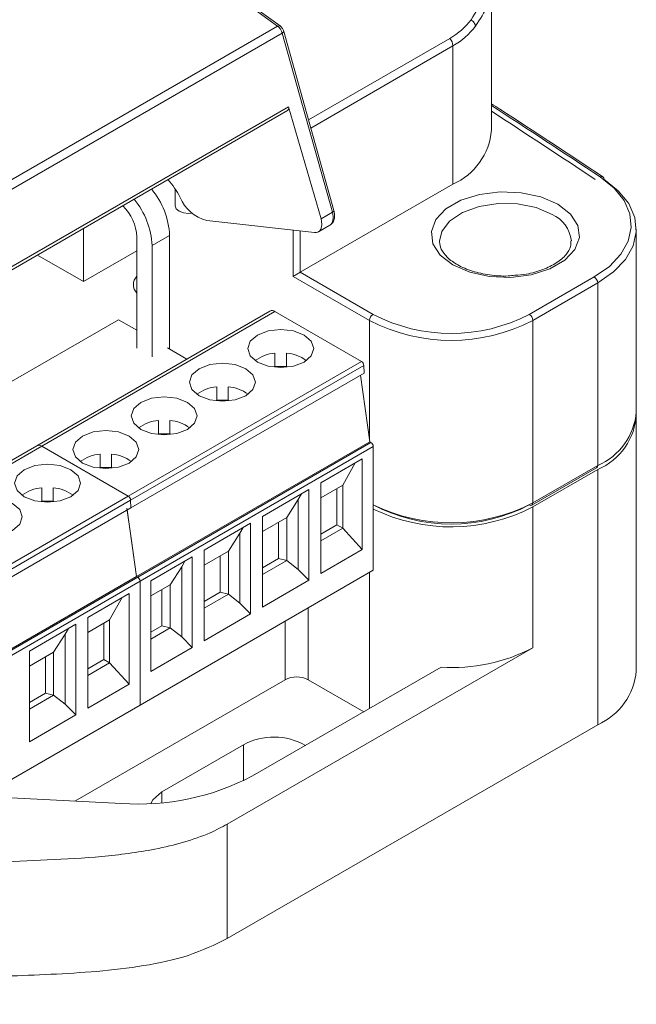
# Model space of a CAD drawing. Units: millimetres. Extents: x 217 to 428, y 93 to 281.
# Drawn here: x 409 to 428, y 224 to 254 of the extents above; entities that cross this region are included whole.
import ezdxf

# ---------------------------------------------------------------- set-up
doc = ezdxf.new("R2010")
doc.units = ezdxf.units.MM

msp = doc.modelspace()

# ---------------------------------------------------------------- linework, layer by layer
at = {"color": 7, "linetype": 'Continuous', "lineweight": 15}
for p, q in [((417.08776743, 254.10794662), (412.84848413, 257.18925329)), ((417.16303577, 254.11517578), (412.92375247, 257.19648245)), ((423.57461621, 250.95323635), (423.57461621, 255.31946142)), ((378.88701771, 232.05512322), (417.08776743, 254.10794662)), ((417.2293759, 253.89918238), (379.03013556, 231.84723032)), ((418.74999731, 248.46961443), (417.2293759, 253.89918238)), ((418.79609806, 248.52095403), (417.27547665, 253.95052806)), ((418.02753777, 251.26518919), (422.31197039, 253.7385395)), ((422.4030438, 253.5074255), (418.09593091, 251.02098215)), ((422.4030438, 249.32042024), (422.4030438, 253.5074255)), ((380.01027172, 230.07172024), (417.41622276, 251.66571613)), ((418.4046197, 248.27023218), (417.41622276, 251.66571613)), ((380.03657399, 229.98136431), (417.39287472, 251.54669769)), ((417.77266985, 246.64736226), (422.4030438, 249.32042024)), ((413.98684433, 249.16969364), (413.98684433, 248.66321927)), ((418.4046197, 248.27023218), (418.74999731, 248.46961443)), ((414.942074, 248.21326971), (418.20925852, 247.85152731)), ((418.32679159, 247.87350279), (418.66938225, 248.07127617)), ((411.20541509, 247.97474937), (411.20541509, 246.36549431)), ((412.82292206, 244.34845475), (412.82292206, 247.7205358)), ((413.81287004, 247.76135528), (413.28254151, 247.45520314)), ((413.81287004, 244.3178333), (413.81287004, 247.76135528)), ((417.5605362, 246.52487792), (417.5605362, 247.92335093)), ((417.77266985, 247.89986289), (417.77266985, 246.64736226)), ((427.96467146, 242.42431071), (427.96467146, 247.95637405)), ((413.28254151, 247.45520314), (413.28254151, 244.08312209)), ((421.99520784, 247.58619416), (421.99566356, 247.56152114)), ((409.81160432, 247.17012414), (411.20541509, 246.36549431)), ((411.20541509, 246.36549431), (412.82292157, 247.29926092)), ((419.8763106, 245.18800982), (417.5605362, 246.52487792)), ((417.77266985, 246.64736226), (419.98237841, 245.37172466)), ((424.71999172, 245.37172352), (426.68703256, 246.50727202)), ((426.79309839, 246.32355832), (424.82605756, 245.18800982)), ((426.79309839, 240.79149497), (426.79309839, 246.32355832)), ((416.85723964, 245.47309725), (409.78616804, 241.3910545)), ((417.00722678, 245.45824446), (409.93615517, 241.37620171)), ((417.00722678, 245.45824446), (419.6326432, 243.94262382)), ((397.94716184, 236.94465291), (412.2660742, 245.21078506)), ((412.82292083, 244.88932434), (412.2660742, 245.21078506)), ((419.8763106, 241.55037512), (419.8763106, 245.18800982)), ((424.82605756, 245.18800982), (424.82605756, 239.65594647)), ((414.33446281, 244.01672973), (413.75099847, 244.35355653)), ((417.00900583, 243.76730505), (417.00900386, 244.19545629)), ((417.35900182, 244.19545629), (417.35900314, 243.76730543)), ((412.5615716, 239.86058107), (419.6326432, 243.94262382)), ((412.63221432, 239.7417034), (419.70328593, 243.82374614)), ((419.71191089, 243.59065861), (412.64083928, 239.50861586)), ((419.71191089, 243.59065861), (419.70328593, 243.82374614)), ((419.59914304, 243.52556077), (419.88161649, 241.51257813)), ((415.2412353, 242.74679284), (415.24123859, 243.17494713)), ((415.59123656, 243.17494713), (415.59123261, 242.74679322)), ((413.47347003, 241.72628367), (413.47346805, 242.15443492)), ((413.82346602, 242.15443492), (413.82346734, 241.72628405)), ((427.96467146, 234.56510315), (427.96467146, 242.30182751)), ((412.81054488, 237.43053538), (419.88161649, 241.51257813)), ((419.91697177, 241.49216796), (412.84590016, 237.41012521)), ((419.91697177, 241.49216796), (419.88161649, 241.51257813)), ((409.78616804, 241.3910545), (402.7151017, 237.30901479)), ((409.93615517, 241.37620171), (402.86508883, 237.29416201)), ((409.93615517, 241.37620171), (412.5615716, 239.86058107)), ((419.98768233, 241.36969216), (412.91661072, 237.28764941)), ((419.98768233, 241.36969216), (419.98768299, 237.61360738)), ((411.70570476, 240.70577451), (411.70570279, 241.13392575)), ((412.05570075, 241.13392575), (412.05570207, 240.70577489)), ((418.40113336, 240.27007443), (419.65493888, 240.99388095)), ((419.44295802, 240.87151072), (419.06667622, 240.19692313)), ((419.65493888, 240.99388095), (419.65493823, 238.24485665)), ((424.79498545, 239.58727033), (426.76202629, 240.72281884)), ((424.82605756, 239.65594647), (426.79309839, 240.79149497)), ((424.82605756, 239.53346328), (426.79309839, 240.66901178)), ((426.79309839, 232.93228742), (426.79309839, 240.66901178)), ((418.4011327, 237.52105012), (418.40113336, 240.27007443)), ((409.93793686, 239.68526382), (409.93793752, 240.11341659)), ((410.28793549, 240.11341659), (410.28793417, 239.6852642)), ((416.63336809, 239.24956526), (418.03869681, 240.06084426)), ((418.03869681, 240.06084426), (418.03869615, 237.31181995)), ((418.40113534, 239.81271456), (419.06667622, 240.19692313)), ((418.88636344, 240.09283116), (418.88636344, 238.99454632)), ((419.06667622, 240.19692313), (419.06667622, 238.89046005)), ((405.49050526, 235.77854136), (412.5615716, 239.86058107)), ((405.56114799, 235.65966369), (412.63221432, 239.7417034)), ((412.64083928, 239.50861586), (412.63221432, 239.7417034)), ((412.64084455, 239.50861891), (412.63221432, 239.7417034)), ((417.71609824, 239.75840437), (417.3645336, 239.21429711)), ((417.71609824, 239.75840437), (417.81637416, 239.93250385)), ((417.71609824, 239.75840437), (417.71609824, 237.64072206)), ((412.64084455, 239.50861891), (405.56977295, 235.42657616)), ((412.52807144, 239.44351803), (412.81054488, 237.43053538)), ((424.82605756, 239.53346328), (424.82605756, 235.26704136)), ((416.6333648, 238.79220235), (417.3645336, 239.21429711)), ((416.63336744, 236.50054096), (416.63336809, 239.24956526)), ((417.11859291, 237.97403411), (417.11859291, 239.07231896)), ((417.3645336, 239.21429711), (417.36453426, 237.90782757)), ((414.86559756, 238.22905305), (416.27092627, 239.04033205)), ((415.94833298, 238.7378952), (416.04860362, 238.91199164)), ((416.27092627, 239.04033205), (416.27092561, 236.29130775)), ((418.88636344, 238.99454632), (418.40113139, 238.71442858)), ((419.06667622, 238.89046005), (418.40113534, 238.50625148)), ((419.06667622, 238.89046005), (418.88636344, 238.99454632)), ((419.65493823, 238.24485665), (419.06667622, 238.89046005)), ((415.94833298, 238.7378952), (415.59676833, 238.19378795)), ((415.94833298, 238.7378952), (415.94833298, 236.62021289)), ((414.86560217, 235.48003179), (414.86559756, 238.22905305)), ((414.86559953, 237.77169318), (415.59676833, 238.19378795)), ((415.59676833, 238.19378795), (415.59676899, 236.8873184)), ((419.65493823, 238.24485665), (418.4011327, 237.52105012)), ((413.24935548, 237.29601636), (414.503161, 238.01982288)), ((414.28083835, 237.89148247), (414.18056771, 237.71738603)), ((414.503161, 238.01982288), (414.50316035, 235.27079858)), ((415.35082764, 236.95352495), (415.35082764, 238.05180979)), ((417.36453426, 237.90782757), (416.6333648, 237.48573927)), ((417.11859291, 237.97403411), (416.63336678, 237.69391903)), ((417.11859291, 237.97403411), (417.36453426, 237.90782757)), ((417.36453426, 237.90782757), (417.71609824, 237.64072206)), ((419.98768299, 237.61360738), (412.91661138, 233.53156463)), ((413.82900306, 237.17327878), (414.18056771, 237.71738603)), ((414.18056771, 237.71738603), (414.18056771, 235.59970373)), ((418.03869615, 237.31181995), (417.71609824, 237.64072206)), ((405.73947855, 233.34849567), (412.81054488, 237.43053538)), ((412.84590016, 237.41012521), (405.77483383, 233.3280855)), ((412.91661072, 237.28764941), (405.84554438, 233.2056097)), ((412.81054488, 237.43053538), (412.84590016, 237.41012521)), ((412.84590016, 237.41012521), (412.81054488, 237.43053538)), ((412.91661072, 233.53156502), (412.91661072, 237.28764941)), ((412.91661072, 237.28764941), (412.91661138, 233.53156463)), ((413.24935482, 234.54699206), (413.24935548, 237.29601636)), ((418.03869615, 237.31181995), (416.63336744, 236.50054096)), ((419.8763106, 233.43011891), (419.8763106, 237.54931217)), ((413.24935746, 236.83865649), (413.82900306, 237.17327878)), ((413.58306237, 235.93301578), (413.58306237, 237.03130062)), ((413.82900306, 237.17327878), (413.82900372, 235.86680924)), ((411.33006702, 236.18803472), (412.58387255, 236.91184124)), ((412.37188641, 236.78946797), (411.99560462, 236.11488038)), ((412.58387255, 236.91184124), (412.58386662, 234.1628139)), ((415.59676899, 236.8873184), (414.86559953, 236.4652301)), ((415.35082764, 236.95352495), (414.86560151, 236.67340987)), ((415.35082764, 236.95352495), (415.59676899, 236.8873184)), ((415.59676899, 236.8873184), (415.94833298, 236.62021289)), ((416.27092561, 236.29130775), (415.94833298, 236.62021289)), ((418.02015549, 236.47777811), (418.02015549, 234.29722073)), ((411.33006637, 233.43901042), (411.33006702, 236.18803472)), ((411.33006637, 235.73067333), (411.99560462, 236.11488038)), ((411.99560462, 236.11488038), (411.99560462, 234.80841731)), ((416.27092561, 236.29130775), (414.86560217, 235.48003179)), ((409.56229912, 235.16752403), (410.96762784, 235.97880303)), ((410.64503191, 235.67636466), (410.74530519, 235.85046262)), ((410.96762784, 235.97880303), (410.96762718, 233.22977873)), ((411.81529711, 236.01079146), (411.81529711, 234.91250661)), ((413.82900372, 235.86680924), (413.24935811, 235.53218695)), ((413.58306237, 235.93301578), (413.24935943, 235.74037317)), ((413.58306237, 235.93301578), (413.82900372, 235.86680924)), ((413.82900372, 235.86680924), (414.18056771, 235.59970373)), ((417.31304793, 234.29722035), (417.31304793, 236.06957342)), ((410.64503191, 235.67636466), (410.29346726, 235.13225741)), ((410.64503191, 235.67636466), (410.64503191, 233.55868235)), ((414.50316035, 235.27079858), (414.18056771, 235.59970373)), ((414.50316035, 235.27079858), (413.24935482, 234.54699206)), ((415.56295997, 229.91956895), (424.82605756, 235.26704136)), ((409.56229847, 232.41849973), (409.56229912, 235.16752403)), ((409.56229847, 234.71016264), (410.29346726, 235.13225741)), ((410.04752657, 233.89199441), (410.04752657, 234.99027925)), ((410.29346726, 235.13225741), (410.29346792, 233.82578786)), ((411.81529711, 234.91250661), (411.33006505, 234.63238887)), ((411.99560462, 234.80841731), (411.81529711, 234.91250661)), ((411.99560462, 234.80841731), (411.33006637, 234.42421025)), ((412.58386662, 234.1628139), (411.99560462, 234.80841731)), ((422.04645644, 234.68292171), (416.33011098, 231.38294573)), ((410.94468546, 230.62084295), (417.31304793, 234.29722035)), ((418.02015549, 234.29722073), (419.69924642, 233.32790217)), ((412.58386662, 234.1628139), (411.33006637, 233.43901042)), ((410.29346792, 233.82578786), (409.56229847, 233.40369956)), ((410.04752657, 233.89199441), (409.56230044, 233.61187932)), ((410.04752657, 233.89199441), (410.29346792, 233.82578786)), ((410.29346792, 233.82578786), (410.64503191, 233.55868235)), ((412.91661138, 233.53156463), (405.84554504, 229.44952493)), ((410.96762718, 233.22977873), (410.64503191, 233.55868235)), ((410.96762718, 233.22977873), (409.56229847, 232.41849973)), ((426.79309839, 232.93228742), (415.56295997, 226.44926651)), ((413.58306237, 230.89892337), (416.05793585, 232.32763742)), ((416.05793585, 232.32763742), (416.05793585, 231.23707888)), ((412.35327002, 230.54879344), (408.12444424, 230.76510731)), ((413.58306237, 230.89892337), (413.58306237, 230.57364297)), ((415.56295997, 229.91956895), (415.56295997, 226.44926651))]:
    msp.add_line(p, q, dxfattribs=at)
at = {"color": 7, "linetype": 'Continuous', "lineweight": 15, "flags": 128}
for points in [[(417.27547731, 253.9505216), (417.27591063, 253.94448752), (417.27199295, 253.93411023), (417.26266335, 253.92280585), (417.24826954, 253.91101231), (417.2293759, 253.89918238)], [(426.68703256, 246.50727202), (427.14717473, 246.82810251), (427.49553819, 247.19285933), (427.71989508, 247.58873531), (427.81235802, 248.00182271), (427.7696929, 248.41761996), (427.59338473, 248.82151676), (427.28962844, 249.1993286), (426.86909706, 249.53778946)], [(426.98225477, 249.47214695), (427.41917007, 249.12049915), (427.73476041, 248.72796638), (427.91793785, 248.30833398), (427.96226844, 247.87633808), (427.86620128, 247.44715619), (427.63310484, 247.03585711), (427.27116615, 246.65688727), (426.79309839, 246.32355832)], [(425.586201, 248.7087938), (425.96998691, 248.41282907), (426.19379062, 248.06643445), (426.23947583, 247.69767102), (426.10334678, 247.33641557), (425.79642487, 247.01193203), (425.34358332, 246.75051217), (424.78150044, 246.57332992), (424.15571984, 246.49474429), (423.51693891, 246.52112084), (422.91689554, 246.65031694), (422.4042193, 246.87187487), (422.02042812, 247.16783656), (421.79663033, 247.51423384), (421.75093986, 247.88299422), (421.88706891, 248.24424968), (422.19399082, 248.56873322), (422.64683237, 248.83015308), (423.20891525, 249.00733533), (423.83469585, 249.08592096), (424.47348205, 249.05954745), (425.07351949, 248.93034869), (425.586201, 248.7087938)], [(414.49362067, 248.44068164), (414.38684426, 248.43230422), (414.23377037, 248.44988127), (414.1039994, 248.4999364), (414.01729197, 248.57485159), (413.98684433, 248.66321927)], [(425.40942131, 248.4026024), (424.92974407, 248.60697172), (424.36702965, 248.72064017), (423.77127736, 248.73350891), (423.19542365, 248.6444344), (422.6906348, 248.46133025), (422.30175965, 248.20046506), (422.06335732, 247.88502081), (421.99520784, 247.58619416)], [(418.79609806, 248.52095403), (418.79653205, 248.51491957), (418.79261436, 248.5045362), (418.78328476, 248.49323182), (418.76889096, 248.48143828), (418.74999731, 248.46961443)], [(418.20925852, 247.85152731), (418.27066582, 247.85318822), (418.32462366, 247.87227216), (418.36905763, 247.90804204), (418.40226079, 247.95912887), (418.42295753, 248.02356179), (418.43035232, 248.09887379), (418.42416003, 248.18216328), (418.4046197, 248.27023218)], [(416.4768966, 243.92747862), (416.26012021, 244.11476198), (416.18400103, 244.33568122), (416.26012482, 244.55660161), (416.47689825, 244.74388744), (416.8013167, 244.86902503), (417.1840035, 244.91297036), (417.56668832, 244.86902769), (417.89110776, 244.74388535), (418.10788415, 244.55660199), (418.18400333, 244.33568274), (418.10787954, 244.11476236), (417.89111171, 243.92747938), (417.56668766, 243.80233894), (417.18400087, 243.75839361), (416.80131604, 243.80233628), (416.4768966, 243.92747862)], [(416.1233425, 243.72337618), (416.34011362, 243.53608978), (416.4162328, 243.31517054), (416.34011427, 243.09425319), (416.12334118, 242.90696717), (415.79891713, 242.78182673), (415.4162356, 242.73788444), (415.03355077, 242.78182711), (414.70912607, 242.90696641), (414.49235495, 243.09425281), (414.41623576, 243.31517206), (414.49235429, 243.5360894), (414.70912771, 243.72337523), (415.03355143, 243.84851586), (415.41623296, 243.89245815), (415.79891779, 243.84851548), (416.1233425, 243.72337618)], [(414.35557723, 242.70286701), (414.57234835, 242.51558062), (414.64846753, 242.29466137), (414.57234901, 242.07374402), (414.35557591, 241.88645801), (414.03115186, 241.76131756), (413.64847033, 241.71737527), (413.26578551, 241.76131794), (412.9413608, 241.88645725), (412.72458968, 242.07374364), (412.6484705, 242.29466289), (412.72458902, 242.51558024), (412.94136245, 242.70286606), (413.26578617, 242.8280067), (413.6484677, 242.87194899), (414.03115252, 242.82800632), (414.35557723, 242.70286701)], [(412.58780669, 241.68235481), (412.80458308, 241.49507145), (412.88070227, 241.2741522), (412.80457847, 241.05323182), (412.58781064, 240.86594884), (412.26338659, 240.7408084), (411.8806998, 240.69686307), (411.49802024, 240.74080878), (411.17359553, 240.86594808), (410.95682441, 241.05323448), (410.88069996, 241.27415068), (410.95682375, 241.49507107), (411.17359718, 241.6823569), (411.49801563, 241.80749449), (411.88070243, 241.85143982), (412.26338725, 241.80749715), (412.58780669, 241.68235481)], [(409.40582763, 239.84543739), (409.18905388, 240.03272227), (409.11293469, 240.25364152), (409.18905585, 240.47456038), (409.40582664, 240.66184469), (409.73025036, 240.78698532), (410.11293189, 240.83092761), (410.49561672, 240.78698494), (410.82004143, 240.66184564), (411.03681255, 240.47455924), (411.11293173, 240.25364), (411.0368132, 240.03272265), (410.82004011, 239.84543663), (410.49561869, 239.72029771), (410.11293453, 239.6763539), (409.73024971, 239.72029657), (409.40582763, 239.84543739)], [(409.05227352, 239.64133495), (409.26904728, 239.45405008), (409.34516646, 239.23313083), (409.26904794, 239.01221348), (409.05227484, 238.82492747), (408.72785079, 238.69978702), (408.34516663, 238.65584321), (407.96248444, 238.6997874), (407.63805973, 238.82492671), (407.42128861, 239.0122131), (407.34516679, 239.23313083), (407.42128795, 239.4540497), (407.63806138, 239.64133552), (407.9624851, 239.76647616), (408.34516663, 239.81041845), (408.72785145, 239.76647578), (409.05227352, 239.64133495)], [(412.81054488, 237.43053538), (412.64808986, 238.58823059), (412.52044747, 239.49785428)], [(413.24058038, 230.54903156), (413.30125669, 230.65545132), (413.58306237, 230.89892337)]]:
    msp.add_lwpolyline(points, dxfattribs=at)
at = {"color": 7, "linetype": 'Continuous', "lineweight": 15}
for centre, radius, start, end in [((417.13103992, 254.05285633), 0.07005318, 62.823272925, 128.149034718), ((422.01872578, 253.48948141), 0.38473671, 2.673240635, 40.341862023), ((417.32406467, 251.6219956), 0.10200293, 312.422238825, 25.380034228), ((185.78427409, -113.85183581), 436.08933904, 56.4383747719, 56.9562711779), ((186.02509277, -113.33368868), 435.37787385, 56.4381182929, 56.9331702377), ((421.61465419, 251.12282204), 1.96728504, 293.625077062, 355.054799717), ((426.91261787, 249.4710814), 0.0796494, 60.363188352, 123.120707436), ((426.90454598, 249.4784551), 0.0779644, 355.359094365, 52.502942764), ((411.86846378, 247.78131366), 2.53290599, 26.702919586, 41.359805554), ((411.43325383, 247.65037092), 2.38220294, 2.670317529, 39.537884259), ((415.25144101, 249.38704517), 1.21386028, 202.653826905, 255.234584689), ((411.40659896, 247.64465971), 1.41835408, 3.06655149, 45.808683156), ((410.9029253, 247.34421878), 2.38220294, 2.670317529, 39.537884259), ((425.01414505, 247.49892946), 0.98634077, 6.04365628, 66.374914506), ((413.0820611, 246.27364777), 0.36461806, 135.292972426, 224.706806922), ((426.56280368, 246.3130743), 0.23053323, 2.606555339, 57.392828619), ((416.91934974, 245.33557033), 0.15090168, 54.384258191, 114.304952402), ((420.10661459, 245.17752031), 0.23054275, 122.607812919, 177.392186935), ((422.35118617, 249.94349879), 5.1490163, 242.609630875, 297.390341538), ((424.59576285, 245.1775258), 0.23053323, 2.606555339, 57.39282862), ((422.35118408, 249.96450568), 5.37958283, 242.609709226, 297.390290774), ((417.0918243, 243.05672019), 1.1417439, 94.159805889, 126.770069114), ((417.28535312, 243.08129045), 1.11659736, 52.852226591, 86.218130554), ((419.54906562, 243.81252962), 0.15462766, 4.159829345, 57.281732336), ((417.18399933, 242.16917132), 1.62744995, 83.826926969, 96.172824092), ((415.32405903, 242.03621102), 1.1417439, 94.159805889, 126.770069114), ((415.51755959, 242.06073345), 1.11664695, 52.852673528, 86.216845055), ((415.41624548, 241.14871029), 1.62740087, 83.82714466, 96.173602145), ((426.03718354, 242.57059642), 1.93303109, 293.019947348, 355.659886284), ((426.05189993, 242.43216957), 1.91261615, 292.800971331, 357.92954431), ((413.55628421, 241.0157103), 1.14173214, 94.159633189, 126.770241815), ((413.74981732, 241.04026907), 1.11659736, 52.852226591, 86.218130554), ((413.64846352, 240.12857994), 1.62702244, 83.825298697, 96.174452364), ((419.83417573, 241.36271621), 0.15366502, 2.601957267, 57.397426691), ((409.84827813, 241.25352759), 0.15090168, 54.384258191, 114.304952402), ((411.78851894, 239.99520113), 1.14173214, 94.159633189, 126.770241815), ((411.98205205, 240.01975991), 1.11659736, 52.852226591, 86.218130554), ((411.88069826, 239.10789564), 1.62719657, 83.825962011, 96.17378905), ((426.72471603, 240.7810669), 0.06917291, 302.641214844, 8.67060874), ((410.02075959, 238.97467612), 1.14174837, 94.159871525, 126.770003479), ((410.21425852, 238.99920291), 1.11664695, 52.852673528, 86.216845056), ((410.11293299, 238.08692037), 1.62765997, 83.827726571, 96.17202449), ((412.47799402, 239.73048687), 0.15462766, 4.159829345, 57.281732336), ((422.34536655, 244.46227018), 5.4087499, 244.157304474, 297.299645665), ((424.7576752, 239.6455184), 0.06917291, 302.641214844, 8.67060874), ((422.35118617, 244.16646905), 5.1490163, 242.609630875, 297.390341538), ((422.34536655, 244.33978698), 5.4087499, 244.157304474, 297.299645665), ((424.76392695, 239.65602417), 0.0754435, 234.383341392, 294.310352931), ((412.76310412, 237.28067346), 0.15366502, 2.601957267, 57.397426691), ((422.4120278, 239.84889503), 5.17889204, 265.952197904, 297.783288369), ((417.66660207, 233.61487163), 0.76850524, 62.609449771, 117.390611838), ((425.98708193, 234.74733762), 1.98596822, 293.94475895, 354.735074682), ((416.97590544, 230.64072804), 1.92050291, 60.18395389, 118.553813931), ((412.88080072, 237.93069656), 7.4007285, 265.912437947, 297.779954046)]:
    msp.add_arc(centre, radius, start, end, dxfattribs=at)
for centre, major_axis, ratio, start_param, end_param in [((419.66031952, 256.9666171), (3.20353703, -2.77447959), 0.7025896053, 6.0444259785, 6.3315677685), ((417.06547065, 253.91733161), (-0.12379299, 0.21720167), 0.5789285743, 4.3142530481, 5.3789038918), ((419.57461648, 256.83755174), (3.48685392, -2.76584016), 0.7086684687, 6.0098951679, 6.2969834134), ((418.42218829, 248.50590744), (-0.24578057, 0.43543941), 0.5800732817, 3.1472124662, 4.3166743176), ((417.66660272, 246.58610867), (0.15, 0.08660723), 0.0000703729, 0.7853575303, 2.356153863)]:
    msp.add_ellipse(centre, major_axis=major_axis, ratio=ratio, start_param=start_param, end_param=end_param, dxfattribs=at)
for points, knots in [([(422.95428539, 254.30411112), (422.95429033, 254.30411841), (423.10712019, 254.52959677), (423.37034211, 254.98357559), (423.48204652, 255.70705525), (423.2596254, 256.11372682), (423.09290293, 256.33742799), (423.05727769, 256.3579907), (423.05727287, 256.35799349)], [0, 0, 0, 0, 0.0000086652, 0.268126046, 0.604558985, 0.9402934998, 0.9999919061, 1, 1, 1, 1]), ([(423.19295872, 256.19438546), (423.22334731, 256.16404966), (423.42453504, 255.96321151), (423.62772073, 255.50676874), (423.53777444, 254.79428962), (423.22638606, 254.31762795), (423.08818363, 254.10607283)], [0, 0, 0, 0, 0.0597371167, 0.3954896387, 0.7317022334, 1, 1, 1, 1]), ([(422.95428539, 254.30411112), (422.97208454, 254.28998526), (423.00768223, 254.26173403), (423.04888362, 254.21053226), (423.07845063, 254.15704682), (423.08493932, 254.12306402), (423.08818363, 254.10607283)], [0, 0, 0, 0, 0.2500041844, 0.4999997536, 0.750003012, 1, 1, 1, 1]), ([(417.27547665, 253.95052806), (417.27013556, 253.96638926), (417.25463814, 254.01241126), (417.21583068, 254.07133293), (417.17738892, 254.1032564), (417.16303577, 254.11517578)], [0, 0, 0, 0, 0.2478574055, 0.7191696036, 1, 1, 1, 1]), ([(426.95202692, 249.54029792), (425.91539117, 250.22585872), (424.79410339, 250.96740264), (423.66021921, 251.70250101), (423.57461621, 251.75799752)], [0, 0, 0, 0, 0.9245046376, 1, 1, 1, 1]), ([(418.66989064, 248.07867223), (418.68569183, 248.08657635), (418.73620633, 248.11184488), (418.79021219, 248.19780855), (418.82402142, 248.32175496), (418.81788103, 248.43521697), (418.80029673, 248.50442821), (418.79609806, 248.52095403)], [0, 0, 0, 0, 0.1099974818, 0.3516488022, 0.6044579573, 0.9055549804, 1, 1, 1, 1]), ([(424.28203262, 246.55885669), (424.21368376, 246.55069826), (423.96131758, 246.52057469), (423.50905616, 246.55844348), (422.98312763, 246.67020697), (422.53815975, 246.85966191), (422.21515449, 247.09732658), (422.0289188, 247.34496924), (422.01006625, 247.49518961), (422.00105177, 247.56701855)], [0, 0, 0, 0, 0.059897182, 0.2211598166, 0.3820692824, 0.5416387252, 0.6993331348, 0.8562339951, 1, 1, 1, 1]), ([(425.98102675, 247.59842462), (425.98273911, 247.54236525), (425.98679452, 247.40959934), (425.84966706, 247.17938422), (425.56630509, 246.92626472), (425.14290941, 246.72016411), (424.70115446, 246.59002657), (424.39893519, 246.56755067), (424.28203262, 246.55885669)], [0, 0, 0, 0, 0.1322747444, 0.3132674826, 0.507508961, 0.6949584157, 0.8820057238, 1, 1, 1, 1]), ([(403.45350922, 228.06863392), (404.14202938, 228.21772174), (405.75249329, 228.56644144), (408.01801177, 228.75819153), (410.10517875, 228.8275772), (411.75839914, 228.92148467), (413.15383767, 229.09987928), (414.24848501, 229.36061836), (414.99261732, 229.61710804), (415.39404448, 229.82999064), (415.56295997, 229.91956895)], [0, 0, 0, 0, 0.1732293899, 0.4051873812, 0.5361853989, 0.667090809, 0.7970328385, 0.8715575153, 0.9459530211, 1, 1, 1, 1]), ([(402.74664927, 224.45927112), (403.34620501, 224.60033376), (404.44691199, 224.85930657), (406.05685873, 225.10877818), (407.50107817, 225.24587233), (408.86762232, 225.31394143), (410.22856715, 225.36598826), (411.62546478, 225.44569148), (413.033382, 225.6104753), (414.42541176, 225.9037026), (415.18182932, 226.26647766), (415.56295997, 226.44926651)], [0, 0, 0, 0, 0.1441655491, 0.26466935, 0.3705440938, 0.4699628903, 0.5701956097, 0.6746123268, 0.7823575535, 0.8903380729, 1, 1, 1, 1])]:
    msp.add_open_spline(points, degree=3, knots=knots, dxfattribs=at)

doc.saveas('drawing.dxf')
